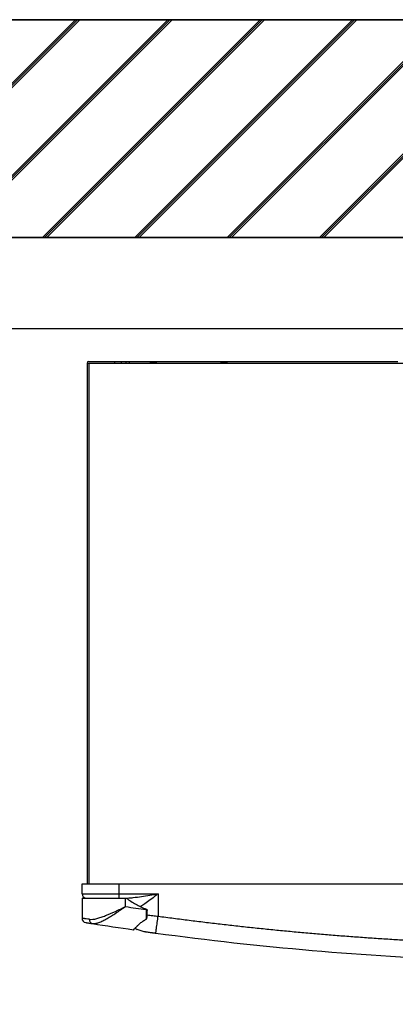
# Model space of a CAD drawing. Units: millimetres. Extents: x -697 to 9775, y -356 to 3428.
# Drawn here: x 8006 to 8179, y 1465 to 1917 of the extents above; entities that cross this region are included whole.
import ezdxf

# ---------------------------------------------------------------- set-up
doc = ezdxf.new("R2010")
doc.units = ezdxf.units.MM
doc.layers.add('Frame', color=80, linetype='Continuous')
doc.layers.add('Outline', color=7, linetype='Continuous', lineweight=35)

msp = doc.modelspace()

# ---------------------------------------------------------------- hatches: boundary and pattern name
at = {"layer": 'Outline'}
h = msp.add_hatch(dxfattribs=at)
h.set_pattern_fill('JIS_RC_30', color=256)
h.set_pattern_definition([(45, (2168.89, 6e-14), (-21.2132, 21.2132), []), (45, (2169.89, 6e-14), (-21.2132, 21.2132), []), (45, (2170.89, 6e-14), (-21.2132, 21.2132), [])])
h.paths.add_polyline_path([(5355.49, 1917.14), (5355.49, 1817.14), (8384.72, 1817.14), (9675.36, 1817.14), (9675.36, 317.14), (9775.36, 317.14), (9775.36, 1917.14)])

# ---------------------------------------------------------------- linework, layer by layer
at = {"color": 7, "linetype": 'Continuous', "lineweight": 25}
for p, q in [((8037.03, 1759.36), (8037.03, 1520.17)), ((8037.03, 1759.36), (8037.82, 1759.36)), ((8037.82, 1760.16), (8049.81, 1760.16)), ((8037.82, 1759.36), (8055.8, 1759.36)), ((8049.81, 1759.36), (8049.81, 1760.16)), ((8049.81, 1760.16), (8052.81, 1760.16)), ((8052.81, 1759.36), (8052.81, 1760.16)), ((8052.81, 1760.16), (8055.07, 1760.16)), ((8055.07, 1759.36), (8055.07, 1760.16)), ((8055.07, 1760.16), (8056.37, 1760.16)), ((8055.8, 1759.36), (8483.65, 1759.36)), ((8056.37, 1760.16), (8056.37, 1759.36)), ((8056.37, 1760.16), (8179.84, 1760.16)), ((8067.49, 1759.76), (8066.99, 1759.76)), ((8067.99, 1759.76), (8067.49, 1759.76)), ((8099.94, 1759.76), (8099.44, 1759.76)), ((8100.44, 1759.76), (8099.94, 1759.76)), ((8034.73, 1520.17), (8051.71, 1520.17)), ((8034.73, 1515.67), (8034.73, 1520.17)), ((8051.71, 1520.17), (8051.71, 1515.67)), ((8051.71, 1520.17), (8487.74, 1520.17)), ((8034.73, 1515.67), (8051.71, 1515.67)), ((8051.71, 1515.67), (8069.68, 1515.67)), ((8051.71, 1515.67), (8051.71, 1513.67)), ((8069.68, 1515.67), (8069.68, 1505.39)), ((8034.73, 1513.67), (8034.73, 1504.42)), ((8034.73, 1513.67), (8054.7, 1513.67)), ((8054.7, 1509.77), (8054.7, 1513.67)), ((8054.7, 1513.67), (8055.01, 1513.67)), ((8064.21, 1508.65), (8064.21, 1508.42)), ((8064.21, 1508.42), (8064.55, 1508.42)), ((8059.15, 1499.89), (8060.04, 1499.25)), ((8063.31, 1498.2), (8060.04, 1499.25))]:
    msp.add_line(p, q, dxfattribs=at)
at = {"color": 8, "linetype": 'Continuous', "lineweight": 25}
msp.add_line((8037.82, 1759.36), (8037.82, 1520.17), dxfattribs=at)
at = {"color": 7, "linetype": 'Continuous', "lineweight": 25}
for centre, radius, start, end in [((8037.82, 1759.36), 0.799, 90, 180), ((8066.99, 1758.26), 1.5, 90, 132.8334), ((8067.99, 1758.26), 1.5, 47.1666, 90), ((8099.44, 1758.26), 1.5, 90, 132.8334), ((8100.44, 1758.26), 1.5, 47.1666, 90), ((8036.73, 1515.67), 2, 180, 270), ((8269.42, 2982.27), 1488.07, 261.70353, 262.07341), ((8036.73, 1504.42), 2, 180, 261.0518), ((8039.88, 1503.72), 1.8, 172.7475, 256.1603), ((8269.42, 2982.27), 1498.06, 261.16927, 261.90037), ((8058.4, 1499.45), 0.3, 261.9004, 0)]:
    msp.add_arc(centre, radius, start, end, dxfattribs=at)
for points, knots in [([(8054.5, 1513.67), (8055.12, 1513.67), (8055.74, 1513.7), (8056.99, 1513.8), (8057.62, 1513.86), (8059.51, 1514.07), (8060.78, 1514.24), (8063.32, 1514.62), (8064.59, 1514.82), (8067.13, 1515.24), (8068.41, 1515.46), (8069.68, 1515.67)], [0, 0, 0, 0, 0.125, 0.125, 0.25, 0.25, 0.5, 0.5, 0.75, 0.75, 1, 1, 1, 1]), ([(8055.01, 1513.67), (8056.45, 1512.67), (8057.92, 1511.71), (8060.2, 1510.42), (8060.97, 1510.02), (8062.56, 1509.27), (8063.37, 1508.94), (8064.21, 1508.65)], [0, 0, 0, 0, 0.5, 0.5, 0.75, 0.75, 1, 1, 1, 1]), ([(8038.09, 1503.94), (8038.58, 1503.88), (8039.1, 1503.88), (8039.95, 1503.97), (8040.24, 1504.02), (8040.85, 1504.13), (8041.16, 1504.2), (8042.11, 1504.44), (8042.78, 1504.65), (8044.14, 1505.11), (8044.85, 1505.37), (8047.03, 1506.24), (8048.52, 1506.89), (8050.81, 1507.94), (8051.58, 1508.3), (8052.75, 1508.85), (8053.14, 1509.03), (8053.72, 1509.31), (8053.92, 1509.4), (8054.31, 1509.59), (8054.51, 1509.68), (8054.7, 1509.77)], [0, 0, 0, 0, 0.125, 0.125, 0.1875, 0.1875, 0.25, 0.25, 0.375, 0.375, 0.5, 0.5, 0.75, 0.75, 0.875, 0.875, 0.9375, 0.9375, 0.96875, 0.96875, 1, 1, 1, 1]), ([(8039.45, 1501.97), (8039.87, 1501.91), (8040.33, 1501.93), (8041.08, 1502.06), (8041.34, 1502.12), (8041.88, 1502.28), (8042.16, 1502.37), (8043.03, 1502.69), (8043.63, 1502.96), (8044.88, 1503.57), (8045.53, 1503.92), (8046.88, 1504.69), (8047.56, 1505.1), (8048.94, 1505.96), (8049.64, 1506.4), (8050.7, 1507.1), (8051.06, 1507.33), (8051.78, 1507.81), (8052.14, 1508.05), (8052.87, 1508.54), (8053.24, 1508.78), (8053.79, 1509.15), (8053.97, 1509.28), (8054.34, 1509.53), (8054.52, 1509.65), (8054.7, 1509.77)], [0, 0, 0, 0, 0.125, 0.125, 0.1875, 0.1875, 0.25, 0.25, 0.375, 0.375, 0.5, 0.5, 0.625, 0.625, 0.75, 0.75, 0.8125, 0.8125, 0.875, 0.875, 0.9375, 0.9375, 0.96875, 0.96875, 1, 1, 1, 1]), ([(8064.21, 1508.42), (8064.21, 1507.64), (8064.2, 1506.87), (8064.19, 1505.37), (8064.19, 1504.63), (8064.18, 1503.93)], [0, 0, 0, 0, 0.5, 0.5, 1, 1, 1, 1]), ([(8064.21, 1508.65), (8064.28, 1508.63), (8064.35, 1508.59), (8064.46, 1508.51), (8064.51, 1508.47), (8064.55, 1508.42)], [0, 0, 0, 0, 0.5, 0.5, 1, 1, 1, 1]), ([(8064.39, 1504.17), (8064.43, 1504.24), (8064.46, 1504.31), (8064.51, 1504.47), (8064.53, 1504.54), (8064.58, 1504.78), (8064.6, 1504.94), (8064.66, 1505.42), (8064.68, 1505.74), (8064.71, 1506.7), (8064.71, 1507.36), (8064.71, 1508.01)], [0, 0, 0, 0, 0.0625, 0.0625, 0.125, 0.125, 0.25, 0.25, 0.5, 0.5, 1, 1, 1, 1]), ([(8064.55, 1508.42), (8064.6, 1508.35), (8064.64, 1508.28), (8064.7, 1508.14), (8064.71, 1508.08), (8064.71, 1508.01)], [0, 0, 0, 0, 0.5, 0.5, 1, 1, 1, 1]), ([(8038.09, 1503.94), (8037.55, 1504.02), (8037.06, 1504.09), (8036.44, 1504.18), (8036.24, 1504.2), (8035.89, 1504.25), (8035.73, 1504.28), (8035.3, 1504.34), (8035.09, 1504.37), (8034.8, 1504.41), (8034.73, 1504.42), (8034.73, 1504.42)], [0, 0, 0, 0, 0.25, 0.25, 0.375, 0.375, 0.5, 0.5, 0.75, 0.75, 1, 1, 1, 1]), ([(8036.42, 1502.44), (8036.42, 1502.44), (8036.48, 1502.43), (8036.74, 1502.39), (8036.93, 1502.36), (8037.32, 1502.3), (8037.46, 1502.28), (8037.78, 1502.23), (8037.95, 1502.2), (8038.52, 1502.11), (8038.96, 1502.05), (8039.45, 1501.97)], [0, 0, 0, 0, 0.25, 0.25, 0.5, 0.5, 0.625, 0.625, 0.75, 0.75, 1, 1, 1, 1]), ([(8061.27, 1502.06), (8060.86, 1501.63), (8060.48, 1501.24), (8059.77, 1500.53), (8059.45, 1500.22), (8059.06, 1499.84), (8058.94, 1499.72), (8058.73, 1499.52), (8058.65, 1499.44), (8058.43, 1499.23), (8058.36, 1499.16), (8058.36, 1499.16)], [0, 0, 0, 0, 0.25, 0.25, 0.5, 0.5, 0.625, 0.625, 0.75, 0.75, 1, 1, 1, 1]), ([(8058.7, 1499.45), (8058.71, 1499.46), (8058.74, 1499.49), (8059.2, 1499.94), (8060.03, 1500.75), (8060.81, 1501.53), (8061.2, 1501.93), (8061.42, 1502.17)], [0, 0, 0, 0, 0.118014, 0.423417, 0.744858, 0.853295, 1, 1, 1, 1]), ([(8064.18, 1503.93), (8063.68, 1503.6), (8063.18, 1503.27), (8062.21, 1502.65), (8061.74, 1502.35), (8061.27, 1502.06)], [0, 0, 0, 0, 0.5, 0.5, 1, 1, 1, 1]), ([(8068.61, 1497.47), (8068.61, 1497.47), (8068.62, 1497.51), (8068.64, 1497.69), (8068.66, 1497.83), (8068.71, 1498.22), (8068.75, 1498.46), (8068.83, 1499.06), (8068.87, 1499.4), (8068.98, 1500.17), (8069.04, 1500.6), (8069.16, 1501.51), (8069.22, 1501.98), (8069.35, 1502.96), (8069.42, 1503.46), (8069.55, 1504.44), (8069.62, 1504.92), (8069.68, 1505.39)], [0, 0, 0, 0, 0.125, 0.125, 0.25, 0.25, 0.375, 0.375, 0.5, 0.5, 0.625, 0.625, 0.75, 0.75, 0.875, 0.875, 1, 1, 1, 1]), ([(8069.68, 1505.39), (8070.87, 1505.23), (8073.25, 1504.91), (8076.82, 1504.44), (8080.38, 1503.97), (8083.95, 1503.52), (8087.52, 1503.08), (8091.09, 1502.64), (8094.66, 1502.22), (8098.24, 1501.8), (8101.81, 1501.39), (8105.38, 1500.99), (8108.96, 1500.6), (8112.53, 1500.21), (8116.11, 1499.84), (8119.68, 1499.47), (8123.26, 1499.11), (8126.84, 1498.76), (8130.42, 1498.42), (8133.99, 1498.09), (8137.57, 1497.77), (8141.15, 1497.46), (8144.74, 1497.15), (8148.32, 1496.85), (8151.9, 1496.56), (8155.49, 1496.28), (8159.07, 1496.01), (8162.65, 1495.75), (8166.24, 1495.5), (8169.83, 1495.25), (8173.42, 1495.02), (8177, 1494.79), (8180.59, 1494.57), (8184.18, 1494.36), (8187.77, 1494.16), (8191.36, 1493.96), (8194.96, 1493.78), (8198.55, 1493.6), (8202.14, 1493.43), (8205.74, 1493.28), (8209.33, 1493.12), (8211.73, 1493.03), (8212.93, 1492.99)], [0, 0, 0, 0, 0.025018, 0.050033, 0.075046, 0.100056, 0.125064, 0.150069, 0.175073, 0.200075, 0.225074, 0.250073, 0.27507, 0.300065, 0.32506, 0.350053, 0.375045, 0.400037, 0.425028, 0.450019, 0.47501, 0.5, 0.52499, 0.549981, 0.574972, 0.599963, 0.624955, 0.649947, 0.67494, 0.699935, 0.72493, 0.749927, 0.774926, 0.799925, 0.824927, 0.849931, 0.874936, 0.899944, 0.924954, 0.949967, 0.974982, 1, 1, 1, 1]), ([(8068.61, 1497.47), (8068.54, 1497.48), (8068.4, 1497.5), (8068.19, 1497.53), (8067.99, 1497.55), (8067.78, 1497.58), (8067.58, 1497.61), (8067.37, 1497.64), (8067.17, 1497.66), (8066.97, 1497.69), (8066.78, 1497.72), (8066.58, 1497.75), (8066.38, 1497.77), (8065.9, 1497.84), (8065.19, 1497.94), (8064.56, 1498.02), (8064.17, 1498.08), (8063.94, 1498.11), (8063.75, 1498.14), (8063.59, 1498.16), (8063.47, 1498.17), (8063.38, 1498.19), (8063.32, 1498.19), (8063.32, 1498.2), (8063.31, 1498.2)], [0, 0, 0, 0, 0.021646, 0.043195, 0.064697, 0.086206, 0.107776, 0.129458, 0.151304, 0.173364, 0.195687, 0.218321, 0.241311, 0.2647, 0.391997, 0.523175, 0.578008, 0.633545, 0.690143, 0.748141, 0.807851, 0.869561, 0.933533, 1, 1, 1, 1])]:
    msp.add_open_spline(points, degree=3, knots=knots, dxfattribs=at)
at = {"color": 8, "linetype": 'Continuous', "lineweight": 25}
for points, knots in [([(8069.68, 1515.67), (8069.68, 1515.67), (8069.33, 1515.4), (8068.14, 1514.45), (8066.09, 1512.85), (8063.82, 1511.22), (8062.32, 1510.2), (8061.69, 1509.89), (8061.62, 1509.85)], [0, 0, 0, 0, 0.00237, 0.126263, 0.442074, 0.75744, 0.971191, 1, 1, 1, 1]), ([(8064.65, 1505.98), (8065.49, 1505.85), (8067.12, 1505.59), (8068.85, 1505.45), (8069.68, 1505.39)], [0, 0, 0, 0, 0.51565, 1, 1, 1, 1])]:
    msp.add_open_spline(points, degree=3, knots=knots, dxfattribs=at)
at = {"color": 7, "linetype": 'Continuous', "lineweight": 25}
for points in [[(8064.18, 1503.93), (8064.27, 1503.99), (8064.33, 1504.07), (8064.39, 1504.17)], [(8212.62, 1485), (8164.45, 1486.84), (8116.38, 1491), (8068.61, 1497.47)]]:
    msp.add_open_spline(points, degree=3, dxfattribs=at)
at = {"layer": 'Frame'}
for p, q in [((8519.72, 1817.14), (7519.72, 1817.14)), ((8519.72, 1775.14), (6519.72, 1775.14)), ((8519.72, 1775.14), (7519.72, 1775.14))]:
    msp.add_line(p, q, dxfattribs=at)
at = {"layer": 'Outline'}
for p, q in [((5355.49, 1917.14), (9775.36, 1917.14)), ((5355.49, 1817.14), (9675.36, 1817.14))]:
    msp.add_line(p, q, dxfattribs=at)

doc.saveas('drawing.dxf')
